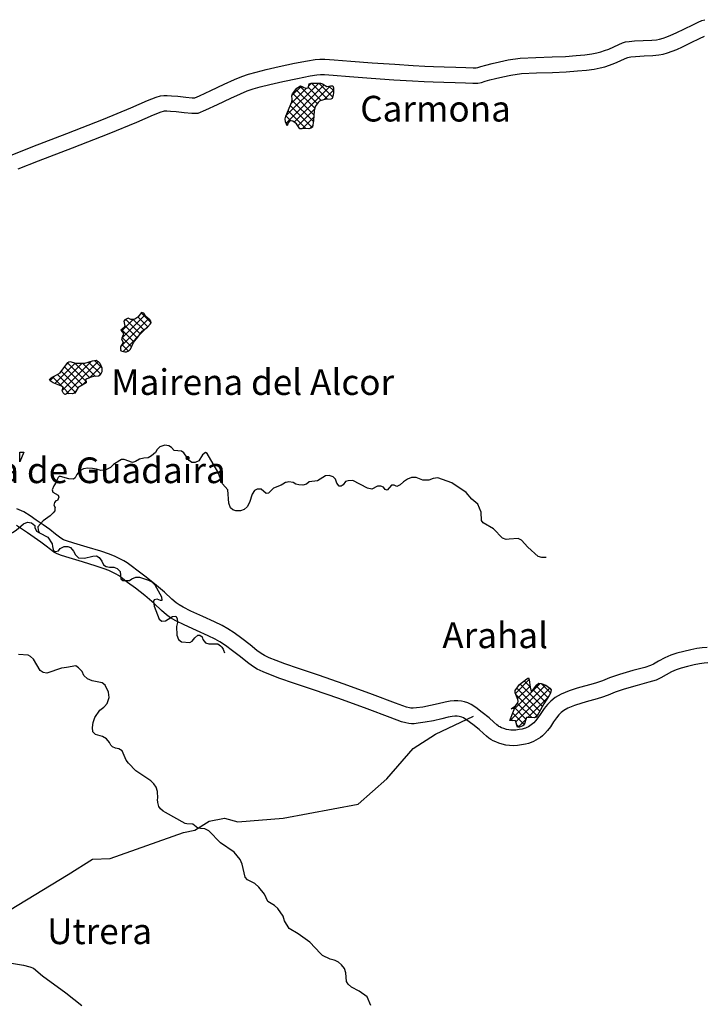
# Model space of a CAD drawing. Extents: x -27772 to 566228, y -108175 to 428320.
# Drawn here: x 164302 to 190921, y 146590 to 184905 of the extents above; entities that cross this region are included whole.
import ezdxf

# ---------------------------------------------------------------- set-up
doc = ezdxf.new("R2010")
doc.units = 0
doc.header["$LTSCALE"] = 800
doc.header["$MEASUREMENT"] = 0
doc.layers.get('0').update_dxf_attribs({"color": 1, "linetype": 'CONTINUOUS'})
for name, color, linetype in [('0HIDRO', 174, 'CONTINUOUS'), ('CABEZATERM', 1, 'CONTINUOUS'), ('FONT2', 7, 'CONTINUOUS'), ('XSCAPT', 7, 'CONTINUOUS'), ('XVACD', 7, 'CONTINUOUS'), ('XVMC', 7, 'CONTINUOUS')]:
    doc.layers.add(name, color=color, linetype=linetype)
doc.styles.add('ROMANS', font='ROMANS')

# ---------------------------------------------------------------- blocks, each defined once
blk = doc.blocks.new('*X71')
at = {"color": 0}
for p, q in [((183371, 157632), (184750, 159011)), ((183528, 158072), (184534, 159078)), ((183577, 158687), (184116, 159225)), ((184624, 158181), (183758, 159048)), ((184149, 158939), (183915, 159174)), ((184091, 159280), (184084, 159287)), ((184940, 158713), (184583, 159070)), ((184425, 157815), (183593, 158646)), ((183599, 157577), (184915, 158893)), ((184525, 157998), (183629, 158893)), ((183657, 158484), (184145, 158972)), ((184729, 158359), (184263, 158825)), ((184842, 158529), (184384, 158987)), ((184209, 157748), (183654, 158302)), ((184057, 157753), (184857, 158552)), ((183915, 157476), (183473, 157918)), ((183985, 157689), (183514, 158160)), ((184336, 157749), (184453, 157866)), ((183481, 157627), (183390, 157718)), ((183734, 157374), (183625, 157484)), ((183678, 157373), (183981, 157677))]:
    blk.add_line(p, q, dxfattribs=at)
blk = doc.blocks.new('*X70')
at = {"color": 0}
for p, q in [((174655, 181160), (175928, 182433)), ((175540, 182328), (175647, 182435)), ((176272, 181807), (175644, 182435)), ((176473, 181889), (175929, 182433)), ((174657, 180880), (176146, 182368)), ((174855, 181643), (175455, 182243)), ((174894, 181965), (175253, 182324)), ((175741, 181206), (174920, 182027)), ((174977, 180916), (176393, 182333)), ((175775, 181456), (175045, 182185)), ((175874, 181639), (175198, 182315)), ((176030, 181766), (175525, 182271)), ((176138, 181795), (176500, 182157)), ((176500, 182144), (176327, 182317)), ((175725, 180940), (174889, 181776)), ((175427, 180672), (174738, 181361)), ((175669, 180713), (174821, 181561)), ((175117, 180774), (175765, 181422)), ((174848, 180968), (174655, 181161)), ((174715, 180818), (174660, 180873)), ((175284, 180658), (175737, 181111)), ((175582, 180673), (175702, 180793))]:
    blk.add_line(p, q, dxfattribs=at)
blk = doc.blocks.new('*X68')
at = {"color": 0}
for p, q in [((165663, 170754), (166453, 171544)), ((165863, 170672), (166727, 171535)), ((165950, 170475), (167092, 171618)), ((166742, 170690), (166038, 171393)), ((166081, 170323), (167358, 171600)), ((166092, 171466), (166211, 171585)), ((166883, 170831), (166159, 171556)), ((167028, 170969), (166452, 171545)), ((167255, 171025), (166745, 171535)), ((167453, 171110), (166980, 171582)), ((166999, 170959), (167465, 171425)), ((167494, 171352), (167204, 171641)), ((165485, 170859), (165671, 171045)), ((165960, 170623), (165579, 171004)), ((166467, 170399), (165766, 171100)), ((166565, 170583), (165917, 171231)), ((167361, 171038), (167469, 171146)), ((166230, 170352), (165987, 170596)), ((166716, 170676), (166880, 170840)), ((166397, 170357), (166499, 170459))]:
    blk.add_line(p, q, dxfattribs=at)
blk = doc.blocks.new('*X69')
at = {"color": 0}
for p, q in [((168242, 172202), (169308, 173268)), ((168261, 172786), (168715, 173241)), ((168276, 172518), (169169, 173412)), ((168350, 173159), (168436, 173245)), ((168990, 172684), (168432, 173242)), ((169125, 172832), (168716, 173241)), ((169284, 172956), (168905, 173334)), ((169410, 173113), (169026, 173496)), ((168742, 172366), (168264, 172844)), ((168321, 171998), (169249, 172926)), ((168871, 172521), (168387, 173005)), ((168652, 172173), (168286, 172540)), ((168533, 172010), (168279, 172263)), ((168245, 172015), (168227, 172033))]:
    blk.add_line(p, q, dxfattribs=at)

msp = doc.modelspace()

# ---------------------------------------------------------------- linework, layer by layer
at = {"layer": '0HIDRO'}
for points in [[(184772, 163977), (184599, 163975), (184456, 164014), (184056, 164385), (183809, 164657), (183686, 164716), (183337, 164689), (183219, 164680), (183216, 164681), (183076, 164730), (182726, 165091), (182327, 165330), (182255, 165421), (182241, 165736), (182116, 166050), (181879, 166250), (181663, 166502), (181110, 166881), (180559, 167078), (180376, 167055), (180204, 166992), (179981, 166980), (179715, 167088), (179532, 167086), (179381, 167023), (179219, 166920), (179099, 166807), (178967, 166744), (178865, 166794), (178763, 166793), (178593, 166598), (178511, 166617), (178449, 166708), (178347, 166757), (178215, 166756), (177993, 166641), (177820, 166680), (177257, 166968), (177075, 166966), (176973, 166934), (176873, 166811), (176803, 166759), (176721, 166759), (176629, 166869), (176586, 167021), (176493, 167122), (176340, 167171), (176198, 167159), (175875, 166962), (175561, 166918), (175460, 166825), (175308, 166793), (175156, 166801), (175034, 166830), (174941, 166900), (174768, 166918), (174665, 166901), (174636, 166897), (174532, 166830), (174475, 166793), (174172, 166678), (173971, 166482), (173889, 166471), (173694, 166642), (173532, 166630), (173431, 166578), (173341, 166444), (173233, 166118), (173144, 165944), (173033, 165841), (172881, 165799), (172708, 165797), (172586, 165826), (172494, 165906), (172431, 166088), (172394, 166606), (172188, 166848), (172010, 167313), (171585, 168019), (171523, 168069), (171413, 167966), (171273, 167741), (171121, 167678), (170999, 167677), (170897, 167747), (170690, 168049), (170588, 168119), (170303, 168136), (170200, 168257), (170097, 168327), (169945, 168346), (169752, 168282), (169642, 168179), (169582, 168057), (169431, 167933), (169300, 167860), (169127, 167848), (168955, 167805), (168804, 167712), (168692, 167680), (168366, 167788), (168310, 167788), (168254, 167787), (168195, 167749), (167952, 167590), (167831, 167477), (167649, 167384), (167456, 167361), (167293, 167420), (167130, 167439), (166957, 167447), (166785, 167424), (166644, 167352), (166523, 167208), (166454, 167075), (166393, 167023), (166210, 167042), (165884, 167129), (165840, 167130), (165799, 167085), (165753, 167016), (165714, 166904), (165634, 166771), (165565, 166607), (165586, 166516), (165801, 166407), (165822, 166326), (165773, 166193), (165712, 166182), (165652, 166120), (165633, 166019), (165675, 165928), (165672, 165889), (165666, 165795), (165606, 165713), (165485, 165600), (165213, 165404), (165003, 165168), (165016, 165040), (165074, 164939)], [(160479, 164444), (160581, 164394), (160734, 164366), (161383, 164454), (161536, 164446), (161892, 164379), (161955, 164357), (162143, 164291), (162423, 164192), (162575, 164225), (162695, 164328), (162895, 164604), (163036, 164738), (163847, 164890), (164019, 164953), (164161, 165036), (164452, 165293), (164604, 165346), (164767, 165328), (164890, 165217), (164891, 165146), (164954, 165005), (165074, 164939)], [(165074, 164939), (165393, 164766), (165569, 164514), (165571, 164402), (165613, 164240), (165695, 164210), (165806, 164242), (165876, 164324), (166028, 164407), (166170, 164409), (166282, 164360), (166396, 164229), (166468, 164087), (166582, 163967), (166816, 163949), (167140, 164024), (167292, 164036), (167395, 163976), (167498, 163835), (167560, 163694), (167663, 163624), (167795, 163595), (167958, 163597), (168091, 163548), (168204, 163437), (168238, 163153), (168309, 163083), (168574, 163086), (168664, 163148), (168816, 163211), (168958, 163212), (169305, 163094), (169438, 163025), (169561, 162914), (169821, 162450), (169823, 162308), (169772, 162307), (169649, 162357), (169528, 162335), (169508, 162263), (169531, 162081), (169730, 161575), (169832, 161505), (169974, 161517), (170247, 161683), (170379, 161694), (170420, 161603), (170432, 161451), (170393, 161288), (170418, 160953), (170481, 160791), (170594, 160691), (170919, 160674), (171010, 160726), (171110, 160849), (171231, 160952), (171312, 160953), (171394, 160893), (171426, 160792), (171529, 160661), (171651, 160622), (172007, 160616), (172109, 160546), (172160, 160482), (172213, 160415), (172226, 160376), (172265, 160263)], [(177954, 146550), (177808, 146884), (177501, 147104), (177204, 147253), (177071, 147373), (177009, 147474), (176984, 147809), (176932, 147981), (176818, 148132), (176695, 148232), (176564, 148296), (176531, 148312), (176379, 148351), (176072, 148489), (176000, 148564), (175578, 149002), (175127, 149332), (174779, 149541), (174603, 149834), (174550, 150016), (174333, 150318), (174210, 150429), (173954, 150588), (173818, 150882), (173602, 151153), (173448, 151294), (173162, 151433), (173069, 151533), (172951, 152040), (172868, 152222), (172641, 152504), (172108, 152874), (171655, 153346), (171502, 153415), (171337, 153432), (171227, 153442), (171032, 153603), (170807, 153616), (170738, 153620), (169970, 154058), (169875, 154105), (169781, 154199), (169715, 154286), (169670, 154439), (169657, 154556), (169669, 154613), (169666, 154877), (169603, 155039), (169520, 155170), (169407, 155281), (168813, 155680), (168535, 155972), (168442, 156093), (168286, 156457), (168153, 156526), (168030, 156555), (167907, 156606), (167842, 156671), (167794, 156776), (167681, 156917), (167517, 157017), (167252, 157095), (167149, 157195), (167127, 157358), (167155, 157561), (167224, 157745), (167413, 158042), (167469, 158081), (167575, 158155), (167597, 158180), (167705, 158299), (167784, 158524), (167751, 158737), (167626, 159010), (167503, 159100), (167126, 159177), (166942, 159256), (166798, 159386), (166725, 159538), (166591, 159689), (166489, 159759), (166121, 159702), (165941, 159674), (165921, 159671), (165354, 159481), (165211, 159500), (165099, 159580), (164839, 160024), (164726, 160124), (164634, 160174), (164258, 160200)]]:
    msp.add_lwpolyline(points, dxfattribs=at)
at = {"layer": 'CABEZATERM'}
for points in [[(174701, 180772, 0), (174637, 180931, 0), (174624, 181046, 0), (174649, 181147, 0), (174881, 181706, 0), (174893, 181808, 0), (174884, 181938, 0), (174914, 182020, 0), (175084, 182234, 0), (175225, 182334, 0), (175291, 182309, 0), (175352, 182261, 0), (175441, 182241, 0), (175519, 182251, 0), (175561, 182411, 0), (175635, 182435, 0), (176000, 182432, 0), (176081, 182413, 0), (176247, 182299, 0), (176406, 182336, 0), (176472, 182336, 0), (176497, 182259, 0), (176502, 182067, 0), (176495, 181967, 0), (176457, 181832, 0), (176396, 181812, 0), (176169, 181803, 0), (176028, 181766, 0), (175960, 181734, 0), (175907, 181686, 0), (175793, 181522, 0), (175748, 181360, 0), (175732, 180987, 0), (175692, 180728, 0), (175621, 180682, 0), (175540, 180664, 0), (175372, 180676, 0), (175267, 180654, 0), (175188, 180662, 0), (175070, 180848, 0), (174928, 180952, 0), (174856, 180970, 0), (174790, 180952, 0), (174737, 180889, 0), (174701, 180772, 0)], [(168229, 172019, 0), (168385, 171983, 0), (168453, 171984, 0), (168540, 172013, 0), (168614, 172078, 0), (168721, 172341, 0), (168899, 172555, 0), (169062, 172785, 0), (169272, 172943, 0), (169379, 173057, 0), (169410, 173110, 0), (169405, 173168, 0), (169363, 173222, 0), (169205, 173352, 0), (169127, 173481, 0), (169039, 173514, 0), (168899, 173326, 0), (168784, 173255, 0), (168671, 173232, 0), (168620, 173239, 0), (168517, 173288, 0), (168394, 173222, 0), (168348, 173170, 0), (168393, 172977, 0), (168351, 172913, 0), (168231, 172819, 0), (168342, 172698, 0), (168330, 172636, 0), (168259, 172482, 0), (168329, 172346, 0), (168224, 172172, 0), (168215, 172104, 0), (168229, 172019, 0)], [(165608, 170776, 0), (165490, 170847, 0), (165463, 170907, 0), (165506, 170961, 0), (165558, 170995, 0), (165698, 171057, 0), (165869, 171165, 0), (166169, 171570, 0), (166255, 171601, 0), (166489, 171534, 0), (166832, 171536, 0), (167133, 171630, 0), (167281, 171653, 0), (167355, 171603, 0), (167416, 171533, 0), (167494, 171363, 0), (167494, 171200, 0), (167434, 171067, 0), (167361, 171038, 0), (167169, 171014, 0), (167079, 170988, 0), (166912, 170927, 0), (166856, 170890, 0), (166882, 170836, 0), (166887, 170770, 0), (166573, 170597, 0), (166450, 170366, 0), (166355, 170350, 0), (166162, 170354, 0), (166058, 170315, 0), (165994, 170381, 0), (165948, 170468, 0), (165989, 170604, 0), (165922, 170647, 0), (165608, 170776, 0)], [(183408, 158088, 0), (183585, 158207, 0), (183665, 158317, 0), (183678, 158386, 0), (183669, 158453, 0), (183568, 158712, 0), (183561, 158807, 0), (183736, 159031, 0), (184022, 159260, 0), (184087, 159289, 0), (184117, 159222, 0), (184150, 158926, 0), (184192, 158768, 0), (184245, 158800, 0), (184410, 159022, 0), (184484, 159084, 0), (184577, 159073, 0), (184762, 159007, 0), (184915, 158894, 0), (184968, 158823, 0), (184936, 158696, 0), (184892, 158606, 0), (184682, 158288, 0), (184427, 157818, 0), (184384, 157765, 0), (184315, 157742, 0), (184076, 157756, 0), (184003, 157745, 0), (183912, 157466, 0), (183870, 157421, 0), (183737, 157374, 0), (183655, 157373, 0), (183586, 157622, 0), (183355, 157633, 0), (183530, 158057, 0), (183525, 158095, 0), (183408, 158088, 0)]]:
    msp.add_polyline3d(points, close=True, dxfattribs=at)
at = {"layer": 'FONT2'}
for p, q in [((164467, 168082), (164313, 167702)), ((164313, 168082), (164467, 168082)), ((164313, 167702), (164313, 168082)), ((164313, 167702), (164313, 167702))]:
    msp.add_line(p, q, dxfattribs=at)
at = {"layer": 'XVACD', "linetype": 'Continuous'}
for points in [[(164014, 179652), (164817, 179968), (166133, 180475), (167557, 181034), (168619, 181475), (169273, 181758), (169606, 181892), (169773, 181938), (169903, 181953), (170035, 181953), (170206, 181945), (170448, 181925), (170758, 181891), (171012, 181866), (171112, 181869), (171294, 181942), (171739, 182153), (172253, 182398), (172648, 182576), (172941, 182695), (173198, 182782), (173492, 182865), (173887, 182967), (174396, 183086), (174982, 183211), (175489, 183310), (175792, 183358), (175975, 183370), (176170, 183368), (176533, 183345), (177177, 183294), (178011, 183230), (178883, 183168), (179606, 183121), (180054, 183095), (180391, 183083), (180805, 183074), (181256, 183064), (181655, 183049), (181934, 183038), (182056, 183038), (182114, 183049), (182233, 183086), (182427, 183141), (182674, 183199), (182954, 183262), (183292, 183338), (183757, 183404), (184371, 183436), (185001, 183454), (185520, 183478), (185935, 183509), (186276, 183543), (186543, 183579), (186741, 183616), (186899, 183655), (187047, 183700), (187209, 183761), (187404, 183849), (187593, 183938), (187737, 183999), (187859, 184038), (187995, 184061), (188210, 184077), (188549, 184093), (188880, 184109), (189064, 184126), (189175, 184149), (189316, 184191), (189470, 184242), (189616, 184298), (189824, 184393), (190146, 184550), (190471, 184711), (190689, 184814), (190827, 184871), (190945, 184905)], [(164245, 179098), (165034, 179409), (166351, 179916), (167782, 180478), (168853, 180923), (169504, 181204), (169799, 181323), (169887, 181347), (169938, 181353), (170023, 181353), (170167, 181347), (170391, 181328), (170696, 181295), (170993, 181264), (171239, 181274), (171534, 181392), (171996, 181611), (172505, 181853), (172884, 182024), (173150, 182132), (173376, 182209), (173648, 182286), (174030, 182384), (174527, 182501), (175102, 182623), (175593, 182719), (175860, 182761), (175992, 182770), (176147, 182768), (176491, 182746), (177130, 182696), (177968, 182631), (178843, 182570), (179570, 182522), (180025, 182496), (180374, 182483), (180792, 182475), (181238, 182464), (181630, 182450), (181923, 182437), (182113, 182438), (182259, 182466), (182405, 182511), (182578, 182560), (182807, 182614), (183087, 182677), (183400, 182748), (183815, 182806), (184395, 182837), (185023, 182854), (185556, 182879), (185988, 182911), (186346, 182947), (186638, 182986), (186868, 183029), (187058, 183076), (187240, 183131), (187439, 183207), (187655, 183304), (187839, 183390), (187946, 183436), (188002, 183453), (188069, 183465), (188246, 183478), (188578, 183494), (188921, 183511), (189153, 183532), (189322, 183567), (189496, 183618), (189673, 183677), (189848, 183745), (190080, 183850), (190411, 184012), (190733, 184171), (190932, 184266)], [(191027, 160481), (190840, 160466), (190631, 160434), (190396, 160385), (190126, 160321), (189856, 160249), (189616, 160171), (189383, 160068), (189144, 159938), (188951, 159828), (188829, 159770), (188606, 159702), (188147, 159579), (187628, 159429), (187240, 159293), (186967, 159184), (186734, 159102), (186505, 159034), (186260, 158967), (185981, 158887), (185662, 158783), (185357, 158659), (185123, 158525), (184958, 158392), (184823, 158261), (184691, 158102), (184560, 157911), (184446, 157737), (184359, 157620), (184295, 157547), (184244, 157499), (184195, 157460), (184140, 157424), (184082, 157389), (184023, 157359), (183971, 157335), (183921, 157319), (183844, 157301), (183721, 157280), (183587, 157261), (183480, 157253), (183396, 157254), (183316, 157265), (183229, 157287), (183132, 157318), (183040, 157354), (182970, 157385), (182928, 157406), (182905, 157421), (182856, 157465), (182742, 157572), (182550, 157741), (182287, 157950), (182033, 158138), (181852, 158255), (181721, 158320), (181601, 158361), (181475, 158386), (181339, 158398), (181196, 158399), (181039, 158386), (180840, 158348), (180578, 158284), (180276, 158214), (179971, 158159), (179725, 158124), (179598, 158110), (179550, 158108), (179507, 158112), (179456, 158121), (179342, 158156), (178920, 158311), (178022, 158648), (176915, 159054), (175916, 159397), (175139, 159655), (174617, 159835), (174269, 159966), (174007, 160074), (173819, 160164), (173690, 160240), (173527, 160364), (173259, 160579), (172942, 160827), (172647, 161041), (172397, 161206), (172180, 161330), (171881, 161472), (171419, 161680), (170951, 161893), (170653, 162040), (170496, 162131), (170387, 162210), (170222, 162357), (169927, 162628), (169549, 162957), (169163, 163257), (168856, 163481), (168682, 163614), (168580, 163696), (168478, 163770), (168353, 163847), (168194, 163930), (168012, 164016), (167799, 164103), (167455, 164217), (166922, 164377), (166408, 164531), (166126, 164622), (166011, 164667), (165943, 164703), (165853, 164766), (165698, 164890), (165476, 165061), (165210, 165247), (164947, 165427), (164708, 165594), (164459, 165748), (164189, 165871)], [(191055, 159882), (190910, 159870), (190738, 159843), (190526, 159799), (190272, 159739), (190027, 159674), (189831, 159610), (189648, 159529), (189436, 159414), (189230, 159296), (189047, 159209), (188771, 159126), (188308, 159001), (187810, 158858), (187450, 158731), (187178, 158622), (186920, 158532), (186670, 158457), (186422, 158389), (186157, 158313), (185868, 158219), (185620, 158119), (185463, 158028), (185356, 157942), (185264, 157853), (185171, 157740), (185058, 157576), (184938, 157393), (184827, 157243), (184727, 157130), (184634, 157043), (184547, 156974), (184461, 156916), (184374, 156865), (184283, 156818), (184187, 156775), (184084, 156741), (183963, 156713), (183813, 156686), (183652, 156665), (183499, 156652), (183350, 156655), (183203, 156675), (183064, 156709), (182930, 156753), (182811, 156799), (182710, 156843), (182622, 156889), (182539, 156945), (182452, 157021), (182338, 157129), (182165, 157280), (181922, 157474), (181691, 157645), (181556, 157733), (181490, 157765), (181444, 157781), (181390, 157791), (181311, 157798), (181219, 157799), (181120, 157791), (180968, 157762), (180717, 157700), (180397, 157626), (180067, 157567), (179801, 157529), (179641, 157510), (179532, 157507), (179428, 157516), (179315, 157537), (179151, 157587), (178710, 157749), (177814, 158086), (176714, 158488), (175724, 158829), (174947, 159087), (174414, 159270), (174049, 159407), (173763, 159526), (173536, 159634), (173354, 159742), (173158, 159891), (172886, 160108), (172581, 160348), (172305, 160548), (172083, 160694), (171902, 160797), (171629, 160927), (171171, 161134), (170694, 161351), (170370, 161511), (170169, 161627), (170011, 161741), (169819, 161912), (169527, 162181), (169168, 162493), (168802, 162778), (168497, 163000), (168313, 163141), (168215, 163219), (168144, 163271), (168056, 163325), (167926, 163393), (167771, 163467), (167591, 163539), (167274, 163645), (166750, 163802), (166230, 163958), (165922, 164057), (165761, 164121), (165631, 164189), (165494, 164285), (165327, 164418), (165120, 164577), (164868, 164754), (164605, 164933), (164378, 165093), (164176, 165217)]]:
    msp.add_lwpolyline(points, dxfattribs=at)
at = {"layer": 'XVMC', "linetype": 'Continuous'}
for points in [[(171118, 153366), (171663, 153716), (172259, 153829), (172787, 153691), (174541, 153829), (177469, 154380), (178576, 155369), (179598, 156547), (180466, 157098), (181947, 157799)], [(163904, 150254), (166181, 151637), (167134, 152238), (167815, 152264), (170676, 153278), (171118, 153366)]]:
    msp.add_lwpolyline(points, dxfattribs=at)
msp.add_polyline3d([(161761, 151517, 0), (161542, 150489, 0), (161525, 150304, 0), (161541, 149960, 0), (161621, 149597, 0), (161766, 149239, 0), (161866, 149080, 0), (162103, 148814, 0), (162401, 148540, 0), (162554, 148424, 0), (162804, 148326, 0), (162992, 148297, 0), (163401, 148291, 0), (163598, 148262, 0), (164453, 148108, 0), (164696, 148047, 0), (164835, 147993, 0), (165190, 147701, 0), (166090, 147036, 0), (166718, 146547, 0)], dxfattribs=at)

# ---------------------------------------------------------------- block references
at = {"layer": 'XSCAPT'}
for name in ['*X70', '*X69', '*X68', '*X71']:
    msp.add_blockref(name, (0, 0), dxfattribs=at)

# ---------------------------------------------------------------- texts
at = {"layer": 'FONT2', "style": 'ROMANS'}
for s, height, p in [('Carmona', 1000, (177542, 180942)), ('Mairena del Alcor', 999.99, (167856, 170303)), ('Alcala de Guadaira', 999.99, (160441, 166871)), ('Arahal', 1000, (180734, 160449)), ('Utrera', 1000, (165367, 148932))]:
    msp.add_text(s, height=height, dxfattribs=at).set_placement(p)

doc.saveas('drawing.dxf')
